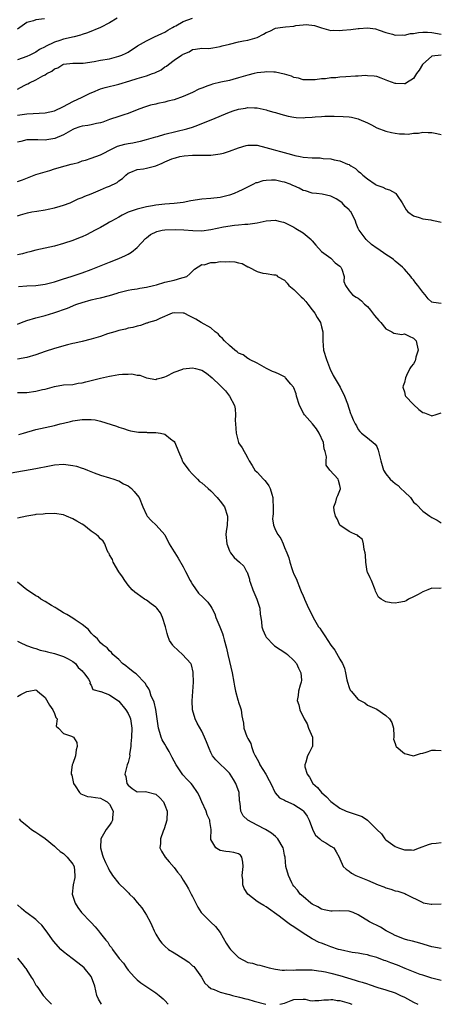
# Model space of a CAD drawing. Units: inches. Extents: x 2652000 to 2655000, y 1551019 to 1554000.
# Drawn here: x 2652175 to 2652267, y 1551019 to 1551233 of the extents above; entities that cross this region are included whole.
import ezdxf

# ---------------------------------------------------------------- set-up
doc = ezdxf.new("R2010")
doc.units = ezdxf.units.IN
doc.header["$MEASUREMENT"] = 0
doc.layers.add('LD26521551_2ft', color=65, linetype='Continuous')

msp = doc.modelspace()

# ---------------------------------------------------------------- linework, layer by layer
at = {"layer": 'LD26521551_2ft'}
for points, elevation in [([(2652175, 1551217.65), (2652176.41, 1551218.41), (2652177, 1551218.7), (2652177.22, 1551218.78), (2652177.59, 1551219), (2652179, 1551219.67), (2652180.52, 1551220.52), (2652181, 1551220.74), (2652181.39, 1551221), (2652182.45, 1551221.55), (2652183, 1551222.01), (2652183.72, 1551222.28), (2652184.84, 1551223), (2652185, 1551223.08), (2652187, 1551223.24), (2652189, 1551223.25), (2652189.28, 1551223.28), (2652191.65, 1551223.65), (2652193, 1551223.91), (2652195, 1551224.24), (2652197, 1551224.75), (2652197.64, 1551225), (2652198.56, 1551225.44), (2652199, 1551225.68), (2652201.05, 1551227), (2652203, 1551228.14), (2652204.77, 1551229), (2652206.32, 1551229.68), (2652207, 1551230.01), (2652207.6, 1551230.4), (2652208.64, 1551231), (2652209, 1551231.2), (2652209.38, 1551231.38), (2652211, 1551232.28), (2652213, 1551233.02)], 8506), ([(2652196.63, 1551233), (2652195, 1551232.04), (2652193.01, 1551230.98), (2652190.18, 1551229.82), (2652189, 1551229.5), (2652188.66, 1551229.34), (2652187.31, 1551229), (2652185, 1551228.44), (2652184.15, 1551228.15), (2652183, 1551227.8), (2652181.09, 1551226.91), (2652181, 1551226.84), (2652179.78, 1551226.22), (2652179, 1551225.68), (2652177.65, 1551225), (2652177, 1551224.71), (2652175, 1551223.98)], 8504), ([(2652180.86, 1551232.86), (2652179, 1551232.65), (2652178.45, 1551232.45), (2652177, 1551232.08), (2652175, 1551230.64)], 8502), ([(2652175, 1551211.95), (2652177, 1551212.28), (2652178.38, 1551212.38), (2652181, 1551212.52), (2652183, 1551212.93), (2652185, 1551213.88), (2652187, 1551214.96), (2652189, 1551215.92), (2652190.74, 1551216.74), (2652191.33, 1551217), (2652193, 1551217.68), (2652194.03, 1551217.97), (2652197, 1551218.68), (2652199.41, 1551219.41), (2652201, 1551219.93), (2652203, 1551220.53), (2652204.34, 1551221), (2652204.81, 1551221.19), (2652206.17, 1551221.83), (2652207, 1551222.46), (2652207.37, 1551222.63), (2652207.81, 1551223), (2652209, 1551223.91), (2652210.62, 1551225), (2652210.87, 1551225.13), (2652211, 1551225.25), (2652212.27, 1551225.73), (2652213, 1551226.21), (2652213.66, 1551226.34), (2652215, 1551226.5), (2652216.47, 1551226.47), (2652217, 1551226.53), (2652217.38, 1551226.62), (2652219, 1551226.88), (2652219.41, 1551227), (2652221, 1551227.42), (2652223, 1551227.91), (2652224.09, 1551228.09), (2652225, 1551228.26), (2652227, 1551228.84), (2652228.43, 1551229.57), (2652229, 1551229.9), (2652229.79, 1551230.21), (2652231, 1551230.83), (2652232.03, 1551231), (2652233.16, 1551231.16), (2652235, 1551231.33), (2652235.41, 1551231.41), (2652237, 1551231.6), (2652237.65, 1551231.65), (2652239.46, 1551231.46), (2652240.8, 1551231), (2652241, 1551230.92), (2652243, 1551230.38), (2652243.57, 1551230.43), (2652245, 1551230.35), (2652245.56, 1551230.44), (2652247.41, 1551230.59), (2652249, 1551230.81), (2652249.21, 1551230.79), (2652251, 1551230.92), (2652252.72, 1551230.72), (2652253.54, 1551230.46), (2652255, 1551229.89), (2652256.45, 1551229.55), (2652257, 1551229.32), (2652258.59, 1551229.41), (2652259, 1551229.34), (2652260.3, 1551229.7), (2652261, 1551229.73), (2652262.05, 1551229.95), (2652263, 1551230), (2652264.01, 1551229.99), (2652265, 1551229.91), (2652267, 1551229.57)], 8508), ([(2652267, 1551225), (2652265, 1551224.76), (2652262.96, 1551223), (2652262.25, 1551221.75), (2652261.65, 1551221), (2652261, 1551219.97), (2652259.48, 1551219), (2652259.21, 1551218.79), (2652259, 1551218.76), (2652257.17, 1551218.83), (2652257, 1551218.86), (2652255.44, 1551219.44), (2652254, 1551220), (2652253, 1551220.36), (2652252.47, 1551220.47), (2652251, 1551220.52), (2652250.56, 1551220.56), (2652249, 1551220.43), (2652248.42, 1551220.42), (2652246.27, 1551220.27), (2652245, 1551220.23), (2652244.11, 1551220.11), (2652243, 1551220.07), (2652241.9, 1551219.9), (2652241, 1551219.86), (2652239.66, 1551219.66), (2652239, 1551219.64), (2652237.63, 1551219.63), (2652237, 1551219.67), (2652235.98, 1551219.98), (2652235, 1551220.19), (2652234.47, 1551220.47), (2652233, 1551220.87), (2652232.91, 1551220.91), (2652231, 1551221.34), (2652230.69, 1551221.31), (2652229, 1551221.42), (2652228.65, 1551221.35), (2652227, 1551221.17), (2652226.38, 1551221), (2652225, 1551220.66), (2652223, 1551220.06), (2652221.75, 1551219.75), (2652221, 1551219.54), (2652219.17, 1551219.17), (2652217.31, 1551218.69), (2652217, 1551218.6), (2652216.33, 1551218.33), (2652215, 1551217.87), (2652214.38, 1551217.62), (2652213, 1551216.92), (2652211, 1551216.03), (2652209, 1551215.34), (2652207.63, 1551215), (2652207, 1551214.83), (2652205.47, 1551214.53), (2652205, 1551214.4), (2652203.87, 1551214.13), (2652203, 1551213.9), (2652202.37, 1551213.63), (2652201, 1551213.12), (2652199, 1551212.32), (2652198.07, 1551212.07), (2652197, 1551211.72), (2652195, 1551211.04), (2652193.53, 1551210.47), (2652193, 1551210.3), (2652192.16, 1551210.16), (2652191, 1551209.89), (2652190.24, 1551209.76), (2652189, 1551209.58), (2652188.56, 1551209.44), (2652187.31, 1551209), (2652187, 1551208.86), (2652185, 1551207.69), (2652183.07, 1551206.93), (2652181.37, 1551206.63), (2652181, 1551206.58), (2652179.39, 1551206.61), (2652177, 1551206.61), (2652175.72, 1551206.28), (2652175, 1551206.11)], 8510), ([(2652175, 1551197.61), (2652176.06, 1551197.94), (2652179, 1551199.08), (2652181, 1551199.72), (2652181.98, 1551199.98), (2652183, 1551200.31), (2652185.37, 1551201), (2652186.66, 1551201.34), (2652187, 1551201.46), (2652188.27, 1551201.73), (2652189, 1551202.07), (2652189.79, 1551202.21), (2652191, 1551202.68), (2652193, 1551203.4), (2652193.76, 1551203.76), (2652195, 1551204.42), (2652196.15, 1551205), (2652196.74, 1551205.26), (2652198.3, 1551205.7), (2652199, 1551205.84), (2652200, 1551206), (2652201, 1551206.21), (2652201.67, 1551206.33), (2652203, 1551206.7), (2652205, 1551207.29), (2652205.39, 1551207.39), (2652207, 1551207.84), (2652211.74, 1551209), (2652213, 1551209.41), (2652214.18, 1551209.82), (2652215, 1551210.18), (2652217.06, 1551211), (2652221, 1551212.63), (2652222.05, 1551213), (2652222.77, 1551213.23), (2652223, 1551213.29), (2652224.5, 1551213.5), (2652225, 1551213.64), (2652226.46, 1551213.54), (2652227, 1551213.59), (2652229, 1551213.13), (2652229.38, 1551213), (2652230.63, 1551212.63), (2652231, 1551212.56), (2652232.18, 1551212.18), (2652233, 1551211.99), (2652233.79, 1551211.79), (2652235, 1551211.54), (2652235.5, 1551211.5), (2652237, 1551211.41), (2652237.45, 1551211.45), (2652239, 1551211.53), (2652239.6, 1551211.6), (2652241, 1551211.69), (2652241.75, 1551211.75), (2652243.78, 1551211.78), (2652245.71, 1551211.71), (2652247, 1551211.61), (2652247.52, 1551211.52), (2652249, 1551211.19), (2652249.14, 1551211.14), (2652251, 1551210.31), (2652251.86, 1551209.86), (2652253, 1551209.24), (2652255, 1551208.49), (2652256.2, 1551208.2), (2652257, 1551208.06), (2652257.92, 1551207.92), (2652259, 1551207.9), (2652259.86, 1551207.86), (2652261, 1551208.07), (2652262.07, 1551208.07), (2652263, 1551208.28), (2652264.19, 1551208.19), (2652265, 1551208.24), (2652266.03, 1551208.03), (2652267, 1551207.78)], 8512), ([(2652175, 1551190.11), (2652175.62, 1551190.38), (2652177.19, 1551190.81), (2652178.12, 1551191), (2652179.19, 1551191.19), (2652181, 1551191.47), (2652181.62, 1551191.62), (2652183, 1551191.87), (2652184.26, 1551192.26), (2652185, 1551192.45), (2652186.4, 1551193), (2652187, 1551193.26), (2652188.16, 1551193.84), (2652189, 1551194.12), (2652189.59, 1551194.41), (2652191, 1551194.95), (2652193, 1551195.75), (2652194.34, 1551196.34), (2652195, 1551196.61), (2652196.6, 1551197.4), (2652197, 1551197.76), (2652197.77, 1551198.23), (2652198.53, 1551199), (2652199, 1551199.4), (2652199.63, 1551199.63), (2652201, 1551200.22), (2652202.34, 1551200.34), (2652203, 1551200.46), (2652205, 1551201.02), (2652206.42, 1551201.58), (2652207, 1551201.86), (2652208.5, 1551202.5), (2652209, 1551202.68), (2652209.28, 1551202.72), (2652210.22, 1551203), (2652211.17, 1551203.17), (2652213, 1551203.28), (2652213.31, 1551203.31), (2652215, 1551203.31), (2652215.34, 1551203.34), (2652217, 1551203.34), (2652219, 1551203.56), (2652219.75, 1551203.75), (2652221, 1551204.14), (2652223, 1551204.9), (2652224.63, 1551205.37), (2652225, 1551205.46), (2652226.53, 1551205.46), (2652227, 1551205.48), (2652228.95, 1551205), (2652230.5, 1551204.5), (2652231, 1551204.39), (2652232.08, 1551204.08), (2652233.68, 1551203.68), (2652235, 1551203.29), (2652235.25, 1551203.25), (2652236.37, 1551203), (2652237, 1551202.88), (2652239, 1551202.75), (2652240.7, 1551202.7), (2652241, 1551202.68), (2652241.39, 1551202.61), (2652243, 1551202.5), (2652243.73, 1551202.27), (2652245, 1551202.08), (2652246.64, 1551201.36), (2652247, 1551201.25), (2652247.17, 1551201.17), (2652247.41, 1551201), (2652248.39, 1551200.39), (2652249, 1551199.8), (2652249.46, 1551199.46), (2652249.95, 1551199), (2652251, 1551198.14), (2652252.65, 1551197), (2652252.88, 1551196.88), (2652253, 1551196.79), (2652254.33, 1551196.33), (2652255, 1551195.99), (2652255.81, 1551195.81), (2652257.09, 1551195.09), (2652257.17, 1551195), (2652257.44, 1551194.56), (2652258.54, 1551193), (2652259.43, 1551191.43), (2652259.78, 1551191), (2652261, 1551190.18), (2652262.19, 1551189.81), (2652263, 1551189.48), (2652264.73, 1551189.27), (2652265, 1551189.19), (2652266.07, 1551189), (2652267, 1551188.8)], 8514), ([(2652267, 1551171.09), (2652265.32, 1551171.32), (2652265, 1551171.39), (2652264.15, 1551172.15), (2652263.55, 1551173), (2652263, 1551173.59), (2652261.96, 1551175), (2652261.51, 1551175.51), (2652261, 1551176.28), (2652260.65, 1551176.65), (2652260.4, 1551177), (2652259, 1551178.57), (2652258.58, 1551179), (2652257, 1551180.32), (2652256.64, 1551180.64), (2652256.17, 1551181), (2652255, 1551181.78), (2652253.23, 1551183), (2652253.08, 1551183.08), (2652251.89, 1551183.89), (2652250.68, 1551185), (2652249.81, 1551186.19), (2652249.18, 1551187), (2652249.11, 1551187.11), (2652249, 1551187.43), (2652248.5, 1551188.5), (2652248.36, 1551189), (2652247.8, 1551190.2), (2652247.37, 1551191), (2652247.19, 1551191.19), (2652247, 1551191.43), (2652246.14, 1551192.14), (2652245.46, 1551193), (2652245, 1551193.36), (2652244.17, 1551193.83), (2652243, 1551194.38), (2652241.13, 1551194.87), (2652239.94, 1551195), (2652239, 1551195.08), (2652237.54, 1551195.54), (2652237, 1551195.65), (2652236.16, 1551196.16), (2652235, 1551196.63), (2652234.76, 1551196.76), (2652234.2, 1551197), (2652233, 1551197.44), (2652232.46, 1551197.54), (2652231, 1551197.86), (2652230.13, 1551197.87), (2652229, 1551197.83), (2652228.27, 1551197.73), (2652227, 1551197.33), (2652226.73, 1551197.27), (2652226.25, 1551197), (2652223.79, 1551195.79), (2652223, 1551195.43), (2652222.01, 1551195), (2652221, 1551194.63), (2652219, 1551194.15), (2652217, 1551193.94), (2652215, 1551193.76), (2652212.62, 1551193.38), (2652211, 1551193.05), (2652209, 1551192.8), (2652207, 1551192.66), (2652205, 1551192.44), (2652204.34, 1551192.34), (2652203, 1551192.09), (2652201.81, 1551191.81), (2652201, 1551191.6), (2652199.05, 1551190.95), (2652197.72, 1551190.28), (2652197, 1551189.87), (2652195.41, 1551189), (2652195, 1551188.74), (2652194.42, 1551188.42), (2652193, 1551187.6), (2652191.89, 1551187), (2652189.97, 1551186.03), (2652189, 1551185.59), (2652188.59, 1551185.41), (2652187, 1551184.79), (2652185, 1551184.15), (2652183, 1551183.58), (2652181, 1551183.1), (2652179, 1551182.67), (2652177.68, 1551182.32), (2652177, 1551182.19), (2652176.1, 1551181.9), (2652175, 1551181.65)], 8516), ([(2652175.18, 1551174.82), (2652177.05, 1551174.95), (2652179, 1551175.04), (2652181, 1551175.31), (2652183, 1551175.84), (2652185, 1551176.49), (2652186.66, 1551177), (2652189, 1551177.77), (2652191, 1551178.49), (2652195, 1551180.1), (2652197, 1551180.86), (2652198.47, 1551181.53), (2652199, 1551181.8), (2652199.76, 1551182.24), (2652201, 1551183.26), (2652202.79, 1551185.21), (2652203, 1551185.36), (2652203.88, 1551186.12), (2652205.26, 1551186.74), (2652206.38, 1551187), (2652207, 1551187.13), (2652209.21, 1551187.21), (2652211.12, 1551187.12), (2652213.04, 1551186.96), (2652215, 1551186.92), (2652217, 1551187.15), (2652219.73, 1551187.73), (2652222.12, 1551188.12), (2652223, 1551188.19), (2652224.33, 1551188.33), (2652225, 1551188.35), (2652226.56, 1551188.56), (2652227, 1551188.59), (2652229, 1551189.03), (2652231, 1551189.23), (2652231.77, 1551189), (2652232.74, 1551188.74), (2652233, 1551188.69), (2652234.1, 1551188.1), (2652235, 1551187.68), (2652235.43, 1551187.43), (2652237, 1551186.42), (2652238.73, 1551185), (2652238.86, 1551184.86), (2652239, 1551184.69), (2652239.79, 1551183.79), (2652241, 1551182.39), (2652243, 1551180.98), (2652243.94, 1551179.94), (2652245, 1551179.21), (2652245.19, 1551179), (2652245.4, 1551178.6), (2652245.95, 1551177), (2652245.88, 1551175.88), (2652246.23, 1551175), (2652247, 1551173.87), (2652247.74, 1551173), (2652248.52, 1551172.52), (2652249, 1551172.26), (2652249.68, 1551171.68), (2652250.35, 1551171), (2652251, 1551170.44), (2652251.65, 1551169.65), (2652252.53, 1551168.53), (2652253.44, 1551167.44), (2652253.87, 1551167), (2652255, 1551165.65), (2652256.28, 1551165), (2652256.72, 1551164.72), (2652258.43, 1551164.43), (2652259, 1551164.54), (2652260.01, 1551164.01), (2652261, 1551163.62), (2652261.31, 1551163.31), (2652261.53, 1551163), (2652261.72, 1551162.28), (2652261.99, 1551161), (2652261.51, 1551159.51), (2652261.42, 1551159), (2652261.32, 1551158.68), (2652261, 1551158.04), (2652260.51, 1551157.49), (2652260.19, 1551157), (2652259.5, 1551155.5), (2652259.25, 1551155), (2652259, 1551153.97), (2652258.76, 1551153.24), (2652258.7, 1551153), (2652258.75, 1551152.75), (2652259, 1551151.97), (2652259.19, 1551151.19), (2652259.27, 1551151), (2652261, 1551149.21), (2652262.14, 1551148.14), (2652263, 1551147.51), (2652263.37, 1551147.37), (2652264.43, 1551147), (2652264.83, 1551146.83), (2652265, 1551146.78), (2652265.2, 1551146.8), (2652265.69, 1551147), (2652267, 1551147.38)], 8518), ([(2652175, 1551166.64), (2652175.84, 1551167), (2652177, 1551167.43), (2652179, 1551167.99), (2652181, 1551168.5), (2652182.91, 1551169.09), (2652185.87, 1551170.13), (2652187, 1551170.63), (2652187.27, 1551170.73), (2652187.9, 1551171), (2652189, 1551171.34), (2652191, 1551171.9), (2652192.2, 1551172.2), (2652193, 1551172.38), (2652195, 1551172.88), (2652196.65, 1551173.35), (2652197, 1551173.48), (2652199, 1551174.01), (2652199.84, 1551174.16), (2652201, 1551174.34), (2652201.56, 1551174.44), (2652203, 1551174.65), (2652204.5, 1551175), (2652205.18, 1551175.18), (2652207, 1551175.72), (2652207.97, 1551175.97), (2652209, 1551176.2), (2652210.68, 1551176.68), (2652211, 1551176.74), (2652211.76, 1551177), (2652212.42, 1551177.58), (2652213.43, 1551178.57), (2652215, 1551179.58), (2652215.53, 1551179.53), (2652217, 1551180.03), (2652217.99, 1551179.99), (2652219, 1551180.22), (2652220.2, 1551180.2), (2652221, 1551180.25), (2652222.16, 1551180.16), (2652223, 1551179.96), (2652223.8, 1551179.8), (2652225, 1551179.09), (2652225.08, 1551179.08), (2652225.21, 1551179), (2652227, 1551178.1), (2652228.28, 1551177.72), (2652229, 1551177.6), (2652230.63, 1551177.37), (2652231, 1551177.36), (2652231.25, 1551177.25), (2652231.48, 1551177), (2652233, 1551176.21), (2652233.54, 1551175.54), (2652233.9, 1551175), (2652235, 1551174.18), (2652236.56, 1551172.56), (2652237, 1551172.19), (2652237.59, 1551171.59), (2652238.07, 1551171), (2652239, 1551169.72), (2652239.59, 1551169), (2652240.06, 1551168.06), (2652240.77, 1551167), (2652241, 1551166.07), (2652241.3, 1551165), (2652241.27, 1551163), (2652241.44, 1551161), (2652242.08, 1551159), (2652242.78, 1551157.22), (2652242.85, 1551157), (2652242.88, 1551156.88), (2652243.51, 1551155.51), (2652245.03, 1551153), (2652246.03, 1551151), (2652246.65, 1551149.35), (2652247.29, 1551147.29), (2652247.48, 1551147), (2652247.9, 1551145.9), (2652248.32, 1551145), (2652248.61, 1551144.61), (2652249, 1551143.77), (2652249.33, 1551143.33), (2652249.71, 1551143), (2652251, 1551141.99), (2652252.63, 1551140.63), (2652253, 1551140.08), (2652253.31, 1551139.31), (2652253.42, 1551139), (2652253.53, 1551138.47), (2652253.9, 1551137), (2652254.49, 1551135), (2652255, 1551134.19), (2652255.91, 1551133), (2652256.48, 1551132.48), (2652257, 1551132.08), (2652257.63, 1551131.63), (2652258.24, 1551131), (2652259, 1551130.25), (2652260.3, 1551129), (2652260.63, 1551128.63), (2652261, 1551128.03), (2652261.59, 1551127.59), (2652263, 1551126.06), (2652264.53, 1551125), (2652265, 1551124.69), (2652266.12, 1551124.12), (2652267, 1551123.54)], 8520), ([(2652267, 1551109.34), (2652266.74, 1551109.26), (2652265, 1551109.33), (2652264.07, 1551109), (2652263, 1551108.58), (2652262.02, 1551108.02), (2652261, 1551107.49), (2652259.89, 1551107), (2652259.36, 1551106.64), (2652259, 1551106.45), (2652257.78, 1551106.22), (2652257, 1551106.14), (2652256.16, 1551106.16), (2652255, 1551106.37), (2652253.95, 1551107), (2652253.4, 1551107.4), (2652252.7, 1551108.7), (2652252.64, 1551109), (2652251.83, 1551111), (2652251.61, 1551111.61), (2652251, 1551112.87), (2652250.95, 1551113), (2652250.6, 1551115), (2652250.54, 1551116.54), (2652250.49, 1551117), (2652250.25, 1551117.75), (2652250.11, 1551119), (2652249.9, 1551119.9), (2652249, 1551120.62), (2652248.83, 1551120.83), (2652248.4, 1551121), (2652247.47, 1551121.47), (2652247, 1551121.63), (2652245.02, 1551123), (2652244.38, 1551124.38), (2652244.04, 1551125), (2652243.78, 1551126.22), (2652243.71, 1551127), (2652244.11, 1551128.11), (2652244.36, 1551129), (2652244.52, 1551129.48), (2652245, 1551130.56), (2652245.11, 1551130.89), (2652245.14, 1551131), (2652245, 1551131.67), (2652244.7, 1551132.7), (2652244.6, 1551133), (2652242.84, 1551135), (2652242.05, 1551136.05), (2652242.01, 1551137), (2652242.11, 1551137.89), (2652241.83, 1551139), (2652241.61, 1551139.61), (2652241.41, 1551141), (2652240.5, 1551143), (2652239.9, 1551143.9), (2652239.03, 1551145.03), (2652237.31, 1551147), (2652237.2, 1551147.2), (2652236.23, 1551149), (2652235.61, 1551151), (2652235.49, 1551151.49), (2652235, 1551152.86), (2652234.92, 1551153), (2652234.38, 1551153.62), (2652233.22, 1551155), (2652233.11, 1551155.11), (2652231.78, 1551155.78), (2652231, 1551156.13), (2652230.37, 1551156.37), (2652229.09, 1551157), (2652227, 1551158.19), (2652225.36, 1551159), (2652225.14, 1551159.14), (2652225, 1551159.17), (2652223.96, 1551159.96), (2652223, 1551160.37), (2652222.66, 1551160.66), (2652222.16, 1551161), (2652221, 1551161.99), (2652219.92, 1551163), (2652219.53, 1551163.53), (2652219, 1551163.97), (2652218.53, 1551164.53), (2652217.89, 1551165), (2652217, 1551165.86), (2652214.87, 1551167), (2652213.74, 1551167.74), (2652213, 1551168.07), (2652212.4, 1551168.4), (2652211.18, 1551169), (2652211, 1551169.05), (2652209, 1551169.12), (2652208.57, 1551169), (2652205.89, 1551167.89), (2652205, 1551167.47), (2652203.47, 1551167), (2652203.14, 1551166.86), (2652203, 1551166.83), (2652201.67, 1551166.33), (2652201, 1551166.24), (2652200.07, 1551165.93), (2652199, 1551165.77), (2652198.41, 1551165.59), (2652197, 1551165.29), (2652196.15, 1551165), (2652194.51, 1551164.51), (2652193, 1551163.98), (2652191, 1551163.38), (2652189, 1551162.87), (2652187.46, 1551162.54), (2652187, 1551162.41), (2652185.85, 1551162.15), (2652183, 1551161.37), (2652181, 1551160.72), (2652179, 1551160.02), (2652177, 1551159.43), (2652175, 1551159.04)], 8522), ([(2652175, 1551151.83), (2652177, 1551151.85), (2652179, 1551152.07), (2652180.44, 1551152.44), (2652181, 1551152.55), (2652183, 1551153.15), (2652185, 1551153.46), (2652187, 1551153.58), (2652188.19, 1551153.81), (2652189, 1551153.91), (2652189.84, 1551154.16), (2652193, 1551154.95), (2652195, 1551155.39), (2652195.43, 1551155.43), (2652197, 1551155.7), (2652197.76, 1551155.76), (2652199, 1551155.82), (2652199.83, 1551155.83), (2652201, 1551155.6), (2652201.57, 1551155.57), (2652203, 1551155.01), (2652205, 1551154.66), (2652205.24, 1551154.76), (2652206.23, 1551155), (2652207, 1551155.22), (2652207.34, 1551155.34), (2652209, 1551156.25), (2652210.86, 1551156.86), (2652211, 1551156.93), (2652213, 1551157.19), (2652213.66, 1551157), (2652214.74, 1551156.74), (2652215, 1551156.65), (2652216.02, 1551156.02), (2652217.26, 1551155), (2652219, 1551153.32), (2652219.37, 1551153), (2652220.14, 1551152.14), (2652221.04, 1551151), (2652222.08, 1551149), (2652222.25, 1551148.25), (2652222.3, 1551147), (2652222.27, 1551145.73), (2652222.34, 1551145), (2652222.47, 1551143), (2652222.96, 1551141), (2652223, 1551140.91), (2652223.78, 1551139.78), (2652224.18, 1551139), (2652224.52, 1551138.52), (2652225, 1551137.59), (2652225.33, 1551137), (2652225.97, 1551135.97), (2652226.53, 1551135), (2652227, 1551134.52), (2652228.39, 1551133), (2652228.7, 1551132.7), (2652229, 1551132.35), (2652229.58, 1551131.58), (2652229.87, 1551131), (2652230.21, 1551129.79), (2652230.46, 1551129), (2652230.47, 1551128.47), (2652230.53, 1551127), (2652230.49, 1551125.51), (2652230.42, 1551125), (2652230.4, 1551124.4), (2652230.58, 1551123), (2652231, 1551121.94), (2652231.51, 1551121), (2652232.14, 1551120.14), (2652232.68, 1551119), (2652233, 1551118.19), (2652233.51, 1551117), (2652233.92, 1551115.92), (2652234.1, 1551115), (2652234.62, 1551113.38), (2652234.76, 1551113), (2652235, 1551112.4), (2652235.47, 1551111.47), (2652236.48, 1551109), (2652236.62, 1551108.62), (2652237, 1551107.69), (2652237.21, 1551107.21), (2652237.29, 1551107), (2652238.21, 1551105), (2652239, 1551103.47), (2652239.22, 1551103), (2652240.39, 1551101), (2652240.66, 1551100.66), (2652241, 1551100.13), (2652241.46, 1551099.46), (2652241.73, 1551099), (2652243.01, 1551097), (2652243.88, 1551095.88), (2652245, 1551093.98), (2652245.55, 1551093), (2652245.97, 1551091.97), (2652246.22, 1551091), (2652246.51, 1551089.49), (2652246.62, 1551089), (2652247, 1551087.79), (2652247.26, 1551087.26), (2652247.43, 1551087), (2652249, 1551085.18), (2652249.42, 1551085), (2652250.45, 1551084.45), (2652251, 1551084), (2652253, 1551083.14), (2652255, 1551081.77), (2652255.81, 1551081), (2652256.25, 1551080.25), (2652256.64, 1551079), (2652256.7, 1551077.3), (2652256.68, 1551077), (2652256.61, 1551076.61), (2652257, 1551075.69), (2652257.13, 1551075.13), (2652257.24, 1551075), (2652259, 1551073.5), (2652261, 1551072.98), (2652262.48, 1551073.52), (2652263, 1551073.59), (2652263.75, 1551073.75), (2652265, 1551074.19), (2652265.8, 1551074.2), (2652267, 1551074.11)], 8524), ([(2652175.28, 1551142.72), (2652176.31, 1551143), (2652179, 1551143.76), (2652179.98, 1551143.98), (2652181, 1551144.25), (2652183, 1551144.69), (2652184.26, 1551145), (2652185, 1551145.16), (2652186.47, 1551145.53), (2652187, 1551145.65), (2652189, 1551145.98), (2652190.06, 1551145.94), (2652191, 1551145.96), (2652191.88, 1551145.88), (2652193, 1551145.57), (2652196.49, 1551144.49), (2652197, 1551144.29), (2652197.99, 1551143.99), (2652199, 1551143.67), (2652199.53, 1551143.53), (2652201.23, 1551143.23), (2652203, 1551143.19), (2652203.17, 1551143.17), (2652205, 1551143.17), (2652206.07, 1551143), (2652207, 1551142.79), (2652208.23, 1551141.77), (2652209, 1551141.17), (2652209.14, 1551141), (2652209.95, 1551139), (2652210.67, 1551137.33), (2652210.78, 1551137), (2652210.86, 1551136.86), (2652211, 1551136.66), (2652212.22, 1551135), (2652213, 1551134.09), (2652214.05, 1551133), (2652214.54, 1551132.54), (2652215, 1551132.21), (2652216.37, 1551131), (2652217, 1551130.49), (2652218.37, 1551129), (2652218.64, 1551128.64), (2652219, 1551128.24), (2652219.91, 1551127), (2652220.61, 1551125), (2652220.61, 1551124.61), (2652220.5, 1551123), (2652220.31, 1551121.69), (2652220.25, 1551121), (2652220.42, 1551119), (2652221, 1551117.44), (2652221.24, 1551117), (2652222.01, 1551116.01), (2652223.21, 1551115), (2652224.16, 1551114.16), (2652224.75, 1551113), (2652224.86, 1551112.86), (2652225.34, 1551111.34), (2652225.39, 1551111), (2652225.58, 1551110.42), (2652226.12, 1551109), (2652226.97, 1551107), (2652227.58, 1551105), (2652227.72, 1551103.72), (2652227.83, 1551103), (2652227.96, 1551102.04), (2652228.07, 1551101), (2652228.3, 1551100.3), (2652228.81, 1551099), (2652229, 1551098.73), (2652230.62, 1551097), (2652230.82, 1551096.82), (2652233.26, 1551095.26), (2652233.6, 1551095), (2652235, 1551093.7), (2652235.59, 1551093), (2652236.01, 1551092.02), (2652236.53, 1551091), (2652236.63, 1551089.37), (2652236.59, 1551089), (2652236.34, 1551088.34), (2652236, 1551087), (2652235.94, 1551086.06), (2652235.75, 1551085), (2652236.05, 1551084.05), (2652236.31, 1551083), (2652237.21, 1551081), (2652237.9, 1551079.9), (2652238.21, 1551079), (2652239.02, 1551077), (2652239.03, 1551075), (2652239, 1551074.91), (2652238.35, 1551073.65), (2652237.94, 1551073), (2652237.61, 1551071.61), (2652237.36, 1551071), (2652237.4, 1551070.6), (2652237.88, 1551069), (2652238.37, 1551068.37), (2652239.15, 1551067), (2652240.11, 1551066.11), (2652241, 1551065.03), (2652242.12, 1551064.12), (2652243, 1551063.11), (2652245, 1551061.62), (2652246.34, 1551061), (2652247, 1551060.74), (2652249.81, 1551059.81), (2652251.03, 1551059.03), (2652253.01, 1551057), (2652254.05, 1551056.05), (2652254.77, 1551055), (2652255, 1551054.77), (2652257, 1551053.3), (2652257.74, 1551053), (2652259, 1551052.56), (2652260.58, 1551052.58), (2652261, 1551052.54), (2652262.29, 1551053), (2652264.26, 1551053.74), (2652265, 1551053.93), (2652265.94, 1551054.06), (2652267, 1551054.15)], 8526), ([(2652173.63, 1551134.37), (2652179, 1551135.32), (2652181.91, 1551135.91), (2652183, 1551136.11), (2652185, 1551136.24), (2652187, 1551135.98), (2652187.8, 1551135.8), (2652189, 1551135.43), (2652189.35, 1551135.35), (2652190.21, 1551135), (2652191.62, 1551134.38), (2652193, 1551133.85), (2652195, 1551133.28), (2652195.92, 1551133), (2652196.72, 1551132.72), (2652197, 1551132.65), (2652198.02, 1551132.02), (2652199, 1551131.58), (2652199.74, 1551131), (2652200.34, 1551130.34), (2652201, 1551129.56), (2652201.4, 1551129), (2652202.22, 1551127), (2652203, 1551125.3), (2652203.18, 1551125), (2652204.02, 1551124.02), (2652205.08, 1551123), (2652206.97, 1551120.97), (2652207.91, 1551119), (2652209, 1551117.24), (2652209.13, 1551117), (2652209.9, 1551115.9), (2652211, 1551113.96), (2652211.47, 1551113), (2652212.5, 1551111), (2652212.68, 1551110.68), (2652213, 1551110.15), (2652214.31, 1551108.31), (2652215.31, 1551107.31), (2652215.65, 1551107), (2652216.29, 1551106.29), (2652217, 1551105.35), (2652217.21, 1551105), (2652217.81, 1551103.81), (2652218.08, 1551103), (2652218.96, 1551100.96), (2652219.5, 1551099.5), (2652219.65, 1551099), (2652219.84, 1551098.16), (2652220.38, 1551096.38), (2652220.64, 1551095), (2652221, 1551093.43), (2652221.61, 1551091), (2652221.98, 1551089), (2652222.09, 1551088.09), (2652222.31, 1551087), (2652222.86, 1551085.14), (2652222.91, 1551084.91), (2652223, 1551084.61), (2652223.39, 1551083.39), (2652223.54, 1551083), (2652223.7, 1551081.7), (2652223.82, 1551081), (2652224.04, 1551080.04), (2652224.17, 1551079), (2652224.8, 1551077.2), (2652225, 1551076.77), (2652225.64, 1551075.64), (2652225.78, 1551075), (2652226.27, 1551073.73), (2652226.62, 1551073), (2652226.76, 1551072.76), (2652227, 1551072.27), (2652227.45, 1551071.45), (2652227.65, 1551071), (2652228.9, 1551069), (2652229.66, 1551067.66), (2652230.01, 1551067), (2652230.96, 1551064.96), (2652231.88, 1551063.88), (2652233, 1551063.36), (2652233.21, 1551063.21), (2652235, 1551062.45), (2652237, 1551061.13), (2652237.13, 1551061), (2652237.86, 1551059.86), (2652238.33, 1551059), (2652239.05, 1551057.05), (2652239.08, 1551057), (2652239.74, 1551055.74), (2652240.64, 1551055), (2652241, 1551054.6), (2652241.92, 1551054.08), (2652243, 1551053.41), (2652243.7, 1551053), (2652244.18, 1551052.18), (2652244.83, 1551051), (2652245, 1551050.65), (2652245.73, 1551049), (2652246.38, 1551048.38), (2652247, 1551047.94), (2652247.51, 1551047.51), (2652248.44, 1551047), (2652251, 1551045.98), (2652253.31, 1551045), (2652254.53, 1551044.53), (2652255, 1551044.36), (2652256.04, 1551044.04), (2652257, 1551043.7), (2652257.59, 1551043.59), (2652259.1, 1551043.1), (2652259.33, 1551043), (2652263, 1551041.15), (2652263.12, 1551041.12), (2652264.81, 1551040.81), (2652265, 1551040.8), (2652267, 1551040.91)], 8528), ([(2652267, 1551031.18), (2652265, 1551031.57), (2652262.35, 1551032.35), (2652260.77, 1551032.77), (2652259.75, 1551033), (2652259, 1551033.2), (2652257, 1551033.98), (2652256.35, 1551034.35), (2652255.05, 1551035), (2652253.82, 1551035.82), (2652251.46, 1551037), (2652249, 1551038.51), (2652247.87, 1551039), (2652247.23, 1551039.23), (2652247, 1551039.3), (2652245, 1551039.38), (2652243.31, 1551039.31), (2652243, 1551039.31), (2652241.59, 1551039.59), (2652241, 1551039.73), (2652240.19, 1551040.19), (2652239, 1551040.8), (2652238.71, 1551041), (2652237, 1551042.44), (2652236.4, 1551043), (2652235.81, 1551043.81), (2652235, 1551044.73), (2652234.8, 1551045), (2652234.59, 1551045.41), (2652233.82, 1551047), (2652233.27, 1551049), (2652233.09, 1551051), (2652233, 1551051.46), (2652232.72, 1551052.72), (2652232.67, 1551053), (2652231.5, 1551055), (2652231.27, 1551055.27), (2652231, 1551055.45), (2652230.18, 1551056.18), (2652228.81, 1551057), (2652227, 1551057.93), (2652225.03, 1551059), (2652223.99, 1551059.99), (2652223.5, 1551061), (2652223.32, 1551062.68), (2652223.25, 1551063), (2652223.22, 1551063.22), (2652223.1, 1551065), (2652222.41, 1551067), (2652221.88, 1551067.88), (2652221.15, 1551069), (2652221, 1551069.19), (2652218.09, 1551072.09), (2652217.35, 1551073), (2652217, 1551073.69), (2652216.58, 1551074.58), (2652216.01, 1551076.01), (2652215.63, 1551077), (2652215, 1551078.37), (2652214.04, 1551080.04), (2652213.55, 1551081), (2652212.99, 1551083), (2652212.92, 1551084.92), (2652213.2, 1551089), (2652213.17, 1551091), (2652213.15, 1551091.15), (2652212.75, 1551092.75), (2652212.63, 1551093), (2652210.82, 1551095), (2652209.86, 1551095.86), (2652208.82, 1551096.82), (2652208.69, 1551097), (2652208.03, 1551098.03), (2652207.66, 1551099), (2652207.5, 1551099.5), (2652207.14, 1551101), (2652206.51, 1551103), (2652206.02, 1551104.02), (2652205.25, 1551105), (2652205, 1551105.27), (2652204.05, 1551105.95), (2652203, 1551106.75), (2652202.57, 1551107), (2652201, 1551108.12), (2652200.47, 1551108.47), (2652199.9, 1551109), (2652199, 1551110.01), (2652198.28, 1551111), (2652197.79, 1551111.79), (2652197, 1551112.93), (2652195.74, 1551115), (2652195.59, 1551115.59), (2652195, 1551116.59), (2652194.86, 1551116.86), (2652194.73, 1551117), (2652194.43, 1551117.57), (2652193.98, 1551119), (2652193.56, 1551119.56), (2652193, 1551120.1), (2652192.6, 1551120.6), (2652192.09, 1551121), (2652191.43, 1551121.43), (2652191, 1551121.74), (2652189.39, 1551123), (2652189, 1551123.22), (2652187.89, 1551123.89), (2652187, 1551124.39), (2652185.62, 1551125), (2652185, 1551125.26), (2652183, 1551125.54), (2652181, 1551125.48), (2652180.58, 1551125.42), (2652179, 1551125.32), (2652178.74, 1551125.26), (2652177, 1551125), (2652175, 1551124.56)], 8530), ([(2652267, 1551024.27), (2652265, 1551024.77), (2652263, 1551025.37), (2652262.43, 1551025.57), (2652261, 1551026.09), (2652259.15, 1551026.85), (2652257.54, 1551027.54), (2652256.07, 1551028.07), (2652255, 1551028.5), (2652254.61, 1551028.61), (2652253, 1551029.21), (2652251.6, 1551029.6), (2652251, 1551029.8), (2652250.04, 1551029.96), (2652249, 1551030.18), (2652247.65, 1551030.35), (2652245.13, 1551030.87), (2652244.68, 1551031), (2652243, 1551031.56), (2652241.95, 1551031.95), (2652241, 1551032.35), (2652240.51, 1551032.51), (2652239, 1551033.3), (2652238.18, 1551033.82), (2652237, 1551034.52), (2652236.31, 1551035), (2652235.49, 1551035.49), (2652235, 1551035.87), (2652234.29, 1551036.29), (2652233.38, 1551037), (2652231.83, 1551038.17), (2652229, 1551040.26), (2652228.5, 1551040.5), (2652227.58, 1551041), (2652227, 1551041.41), (2652224.99, 1551042.99), (2652224.21, 1551044.21), (2652223.95, 1551045), (2652223.9, 1551046.1), (2652223.75, 1551047), (2652223.98, 1551049), (2652223.93, 1551049.93), (2652223.71, 1551051), (2652223.4, 1551051.4), (2652223, 1551051.72), (2652221.98, 1551051.98), (2652221, 1551052.16), (2652220.23, 1551052.23), (2652219, 1551052.46), (2652218.64, 1551052.64), (2652218.08, 1551053), (2652217, 1551054.8), (2652216.94, 1551055), (2652217.05, 1551057), (2652216.76, 1551058.76), (2652216.78, 1551059), (2652216.18, 1551060.18), (2652215.96, 1551061), (2652214.99, 1551063), (2652214.41, 1551064.41), (2652214.06, 1551065), (2652213, 1551066.65), (2652212.71, 1551067), (2652211.86, 1551067.86), (2652210.89, 1551068.89), (2652209.48, 1551071), (2652208.61, 1551072.61), (2652207.94, 1551073.94), (2652207.3, 1551075), (2652207, 1551075.55), (2652206.44, 1551076.44), (2652206.19, 1551077), (2652205.93, 1551078.07), (2652205.62, 1551079), (2652205.52, 1551079.52), (2652205.35, 1551081), (2652205.02, 1551083.02), (2652204.64, 1551084.64), (2652204.5, 1551085), (2652204.05, 1551085.95), (2652203.69, 1551087), (2652203.53, 1551087.53), (2652203, 1551088.27), (2652202.74, 1551088.74), (2652200.76, 1551090.76), (2652200.42, 1551091), (2652199, 1551092.11), (2652198.51, 1551092.51), (2652197.82, 1551093), (2652197, 1551093.92), (2652195.71, 1551095), (2652195.41, 1551095.41), (2652195, 1551095.77), (2652194.43, 1551096.43), (2652193.58, 1551097), (2652193, 1551097.5), (2652192.36, 1551098.36), (2652191.57, 1551099), (2652191.3, 1551099.3), (2652191, 1551099.59), (2652190.39, 1551100.39), (2652189, 1551101.49), (2652187.53, 1551102.47), (2652187, 1551102.84), (2652185.68, 1551103.68), (2652185, 1551104.03), (2652183.39, 1551105), (2652183.16, 1551105.16), (2652182.4, 1551105.6), (2652181, 1551106.46), (2652180.09, 1551107), (2652179.45, 1551107.45), (2652179, 1551107.7), (2652178.23, 1551108.23), (2652177, 1551108.97), (2652175, 1551110.67)], 8532), ([(2652175, 1551097.85), (2652175.55, 1551097.55), (2652176.93, 1551096.93), (2652178.39, 1551096.39), (2652179, 1551096.24), (2652179.93, 1551095.93), (2652181, 1551095.68), (2652181.53, 1551095.53), (2652183, 1551095.18), (2652185, 1551094.56), (2652185.99, 1551094.01), (2652187, 1551093.47), (2652187.56, 1551093), (2652188.17, 1551092.17), (2652189, 1551091.42), (2652189.19, 1551091.19), (2652189.4, 1551091), (2652190.4, 1551089.6), (2652190.74, 1551089), (2652190.7, 1551088.7), (2652191, 1551088.31), (2652191.36, 1551087.36), (2652193, 1551086.93), (2652193.07, 1551086.93), (2652195, 1551086.25), (2652197, 1551084.82), (2652198.51, 1551083), (2652199, 1551082.15), (2652199.37, 1551081.37), (2652199.51, 1551081), (2652199.82, 1551079), (2652199.75, 1551077), (2652199.59, 1551075.59), (2652199.58, 1551075), (2652199.33, 1551073.33), (2652199.35, 1551073), (2652199, 1551071.56), (2652198.8, 1551071), (2652198.43, 1551069.57), (2652198.3, 1551069), (2652198.49, 1551068.49), (2652198.74, 1551067), (2652199, 1551066.62), (2652199.9, 1551065.9), (2652201, 1551065.2), (2652202.78, 1551065.22), (2652205, 1551064.66), (2652205.9, 1551063.9), (2652206.7, 1551063), (2652207, 1551062.31), (2652207.49, 1551061), (2652207.42, 1551059), (2652206.86, 1551057.14), (2652206.61, 1551056.61), (2652206.01, 1551055), (2652206.05, 1551053.95), (2652205.92, 1551053), (2652206.29, 1551052.29), (2652207.06, 1551051), (2652207.96, 1551049.96), (2652209, 1551048.73), (2652209.75, 1551047.75), (2652210.36, 1551047), (2652211, 1551046.02), (2652211.63, 1551045), (2652212.11, 1551044.11), (2652212.73, 1551043), (2652213, 1551042.49), (2652213.69, 1551041), (2652214.12, 1551040.12), (2652214.9, 1551039), (2652216.91, 1551037), (2652217, 1551036.93), (2652217.99, 1551035.99), (2652219, 1551034.64), (2652220.31, 1551032.31), (2652221, 1551031.28), (2652221.22, 1551031), (2652223, 1551029.21), (2652225, 1551028.18), (2652225.99, 1551027.99), (2652227, 1551027.67), (2652227.6, 1551027.6), (2652229.66, 1551027), (2652231, 1551026.7), (2652232.45, 1551026.45), (2652233, 1551026.45), (2652233.47, 1551026.53), (2652235, 1551026.5), (2652235.46, 1551026.54), (2652237, 1551026.59), (2652239, 1551026.53), (2652240.33, 1551026.33), (2652241, 1551026.26), (2652241.91, 1551026.09), (2652243, 1551025.84), (2652245, 1551025.3), (2652248.33, 1551024.33), (2652249, 1551024.12), (2652249.87, 1551023.87), (2652251, 1551023.49), (2652251.38, 1551023.38), (2652253.25, 1551022.75), (2652255, 1551022.21), (2652257, 1551021.53), (2652258.18, 1551021), (2652259, 1551020.61), (2652261, 1551019.52), (2652261.9, 1551019.08)], 8534), ([(2652175, 1551085.85), (2652175.74, 1551086.26), (2652177, 1551086.94), (2652177.44, 1551087), (2652179, 1551087.32), (2652179.19, 1551087.19), (2652179.32, 1551087), (2652181, 1551085.64), (2652181.95, 1551083.95), (2652182.66, 1551083), (2652183, 1551082.16), (2652183.3, 1551081.3), (2652183.57, 1551081), (2652183.39, 1551079.39), (2652183.86, 1551079), (2652185, 1551077.82), (2652186.75, 1551077.25), (2652187, 1551077.11), (2652187.15, 1551077), (2652187.9, 1551075.9), (2652187.94, 1551075), (2652187.71, 1551074.29), (2652187.56, 1551073), (2652187, 1551071.31), (2652186.85, 1551071), (2652186.65, 1551069.35), (2652186.64, 1551069), (2652186.76, 1551068.76), (2652187.16, 1551067), (2652187.53, 1551066.47), (2652188.47, 1551065), (2652188.75, 1551064.75), (2652190.19, 1551064.19), (2652191, 1551064.12), (2652191.91, 1551063.91), (2652193, 1551063.83), (2652193.54, 1551063.54), (2652194.48, 1551063), (2652195, 1551062.49), (2652195.76, 1551061), (2652195.59, 1551059.59), (2652195.59, 1551059), (2652195.43, 1551058.57), (2652195, 1551057.94), (2652194.26, 1551057), (2652193.09, 1551055), (2652192.99, 1551053), (2652193.46, 1551051.46), (2652193.62, 1551051), (2652194.13, 1551049.87), (2652194.65, 1551048.65), (2652195, 1551048.03), (2652195.38, 1551047.38), (2652195.64, 1551047), (2652197, 1551045.3), (2652197.27, 1551045), (2652198.18, 1551044.18), (2652199, 1551043.33), (2652199.17, 1551043.17), (2652199.31, 1551043), (2652200.16, 1551042.16), (2652201, 1551041.16), (2652201.98, 1551039.98), (2652202.64, 1551039), (2652203, 1551038.42), (2652203.78, 1551037), (2652204.16, 1551036.16), (2652204.65, 1551035), (2652205, 1551034.32), (2652205.8, 1551033), (2652206.35, 1551032.35), (2652207, 1551031.72), (2652207.81, 1551031), (2652209, 1551030.21), (2652210.96, 1551029), (2652212.21, 1551028.21), (2652213, 1551027.45), (2652213.27, 1551027.27), (2652213.51, 1551027), (2652214.92, 1551025), (2652215, 1551024.81), (2652215.68, 1551023.68), (2652216.37, 1551023), (2652217, 1551022.5), (2652217.73, 1551022.27), (2652219, 1551021.69), (2652220.7, 1551021.3), (2652221, 1551021.18), (2652221.67, 1551021), (2652223.18, 1551020.66), (2652224.61, 1551020.26), (2652225, 1551020.17), (2652226.36, 1551019.78), (2652228.93, 1551019.08)], 8536), ([(2652175.34, 1551059.34), (2652175.59, 1551059), (2652176.35, 1551058.35), (2652177, 1551057.86), (2652178.03, 1551057), (2652178.63, 1551056.63), (2652179, 1551056.43), (2652179.85, 1551055.85), (2652181, 1551055.02), (2652183, 1551053.37), (2652183.38, 1551053), (2652184.24, 1551052.24), (2652185, 1551051.76), (2652185.77, 1551051), (2652187, 1551049.51), (2652187.26, 1551049), (2652187.45, 1551047), (2652187.43, 1551046.57), (2652187.08, 1551045), (2652186.87, 1551043), (2652187, 1551042.53), (2652187.49, 1551041), (2652188.09, 1551040.09), (2652188.91, 1551039), (2652190.83, 1551037), (2652191, 1551036.8), (2652191.89, 1551035.89), (2652192.56, 1551035), (2652192.76, 1551034.76), (2652193, 1551034.42), (2652194.15, 1551033), (2652194.57, 1551032.57), (2652195, 1551031.87), (2652195.42, 1551031.42), (2652195.65, 1551031), (2652197.07, 1551029), (2652198, 1551028), (2652198.63, 1551027), (2652199, 1551026.46), (2652200.37, 1551025), (2652200.66, 1551024.66), (2652201, 1551024.37), (2652201.76, 1551023.76), (2652205, 1551021.56), (2652205.73, 1551021), (2652206.62, 1551020.27), (2652207, 1551019.91), (2652207.74, 1551019.08)], 8538), ([(2652193.2, 1551019.08), (2652192.57, 1551020.18), (2652192.2, 1551021), (2652191.99, 1551022.01), (2652191.76, 1551023), (2652191.07, 1551025), (2652191, 1551025.1), (2652189.44, 1551027), (2652189, 1551027.38), (2652186.83, 1551029), (2652185, 1551030.46), (2652184.37, 1551031), (2652182.81, 1551032.81), (2652181.22, 1551035), (2652180.26, 1551036.26), (2652179.5, 1551037), (2652179, 1551037.45), (2652177, 1551038.91), (2652176.86, 1551039), (2652175.89, 1551039.89), (2652175, 1551040.63)], 8540), ([(2652175, 1551029.12), (2652175.96, 1551027.96), (2652176.64, 1551027), (2652176.81, 1551026.81), (2652177, 1551026.49), (2652177.99, 1551025), (2652178.41, 1551024.4), (2652179, 1551023.24), (2652179.11, 1551023.11), (2652179.16, 1551023), (2652179.52, 1551022.48), (2652180.59, 1551021), (2652181.52, 1551020.01), (2652182.15, 1551019.36), (2652182.39, 1551019.08)], 8542), ([(2652231.94, 1551019.08), (2652233, 1551019.33), (2652233.73, 1551019.6), (2652234.44, 1551019.92), (2652235, 1551020.14), (2652237, 1551020.22), (2652237.44, 1551020.16), (2652238.44, 1551019.92), (2652239, 1551019.86), (2652239.56, 1551019.93), (2652240.43, 1551019.9), (2652241, 1551019.97), (2652241.49, 1551020.05), (2652242.52, 1551020.07), (2652243, 1551020.14), (2652243.47, 1551020.1), (2652244.44, 1551019.92), (2652245, 1551019.88), (2652247, 1551019.3), (2652247.63, 1551019.08)], 8536)]:
    msp.add_lwpolyline(points, dxfattribs=dict(at, elevation=elevation))

doc.saveas('drawing.dxf')
